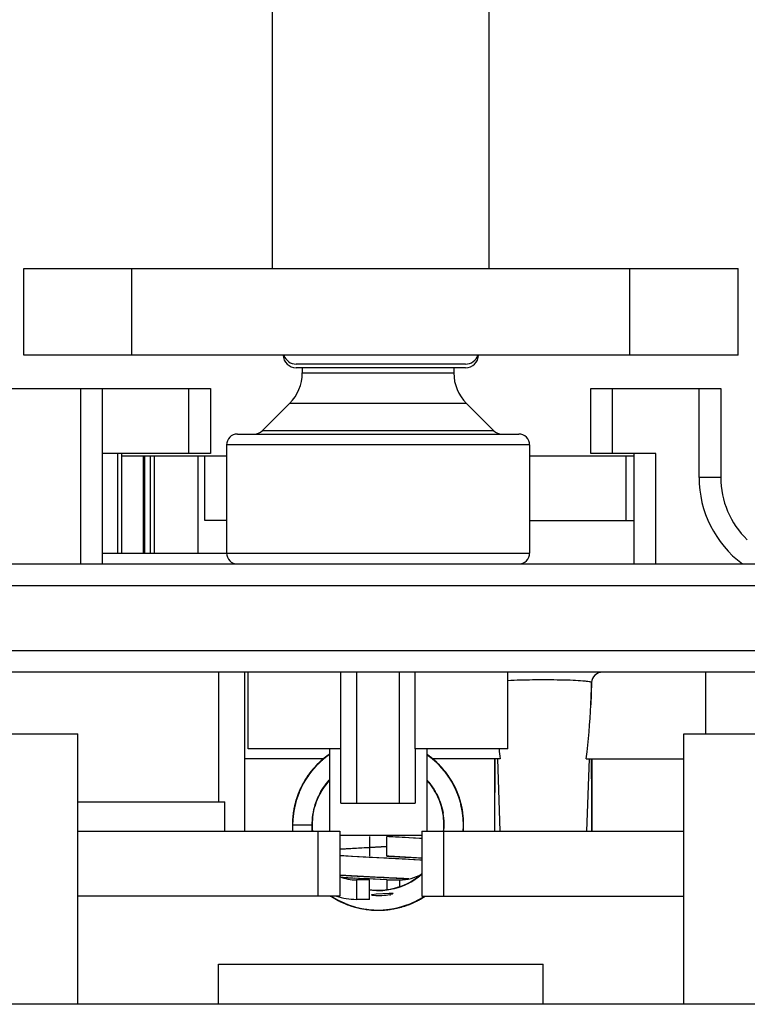
# Model space of a CAD drawing. Units: inches. Extents: x 0 to 17, y 0 to 11.
# Drawn here: x 3.6 to 3.7, y 2.4 to 2.6 of the extents above; entities that cross this region are included whole.
import ezdxf

# ---------------------------------------------------------------- set-up
doc = ezdxf.new("R2010")
doc.units = ezdxf.units.IN
doc.header["$LTSCALE"] = 0.935
doc.header["$MEASUREMENT"] = 0
doc.layers.get('0').update_dxf_attribs({"linetype": 'CONTINUOUS'})

msp = doc.modelspace()

# ---------------------------------------------------------------- linework, layer by layer
at = {"color": 7, "linetype": 'Continuous'}
for p, q in [((3.6244955268, 2.5303386722), (3.6244955268, 2.7271890659)), ((3.6737081252, 2.5303386722), (3.6737081252, 2.7271890659)), ((3.5679010386, 2.5303386722), (3.7303026134, 2.5303386722)), ((3.5679010386, 2.5106536328), (3.5679010386, 2.5303386722)), ((3.7303026134, 2.5106536328), (3.7303026134, 2.5303386722)), ((3.7303026134, 2.5106536328), (3.5679010386, 2.5106536328)), ((3.6683548924, 2.5086087449), (3.6298487597, 2.5086087449)), ((3.6683212128, 2.5077891684), (3.6298824392, 2.5077891684)), ((3.6312376528, 2.5077891684), (3.6312376528, 2.5066104592)), ((3.6656864717, 2.5077891684), (3.6656864717, 2.5066104592)), ((3.5562376528, 2.50302568), (3.6103715111, 2.50302568)), ((3.5857652119, 2.50302568), (3.5857652119, 2.4631634753)), ((3.6103715111, 2.50302568), (3.6103715111, 2.4882619005)), ((3.6968380465, 2.50302568), (3.7263656056, 2.50302568)), ((3.6968380465, 2.4882619005), (3.6968380465, 2.50302568)), ((3.7263656056, 2.50302568), (3.7263656056, 2.4828485147)), ((3.6283548455, 2.4996507468), (3.6221158704, 2.4934117716)), ((3.668569279, 2.4996507468), (3.6748082541, 2.4934117716)), ((3.6164738733, 2.4926910344), (3.6804502512, 2.4926910344)), ((3.6140132433, 2.4902304044), (3.6140132433, 2.4656241052)), ((3.6829108811, 2.4902304044), (3.6829108811, 2.4656241052)), ((3.6103715111, 2.4882619005), (3.5857652119, 2.4882619005)), ((3.5901783305, 2.4656241052), (3.5901783305, 2.4882619005)), ((3.5901783305, 2.4877697745), (3.6140132433, 2.4877697745)), ((3.595456146, 2.4656241052), (3.595456146, 2.4877697745)), ((3.5976254481, 2.4656241052), (3.5976254481, 2.4877697745)), ((3.6090919835, 2.473005995), (3.6090919835, 2.4877697745)), ((3.6829108811, 2.4877697745), (3.7066805662, 2.4877697745)), ((3.711601826, 2.4882619005), (3.6968380465, 2.4882619005)), ((3.7066805662, 2.4631634753), (3.7066805662, 2.4882619005)), ((3.6140132433, 2.473005995), (3.6090919835, 2.473005995)), ((3.6829108811, 2.473005995), (3.7066805662, 2.473005995)), ((3.5857652119, 2.4656241052), (3.6140132433, 2.4656241052)), ((3.5216411961, 2.4631634753), (3.7765624559, 2.4631634753)), ((3.7745631941, 2.4385571761), (3.5236404579, 2.4385571761)), ((3.6121923772, 2.4385571761), (3.6121923772, 2.409029617)), ((3.618097889, 2.4385571761), (3.618097889, 2.4023859162)), ((3.6189345032, 2.4210867037), (3.6189345032, 2.4385571761)), ((3.6399952067, 2.408783554), (3.6399974953, 2.4385571761)), ((3.643640232, 2.408783554), (3.643640232, 2.4385571761)), ((3.6532838924, 2.4385571761), (3.6532838924, 2.408783554)), ((3.6569266292, 2.4210867037), (3.6569266292, 2.4385571761)), ((3.6779896213, 2.4210867037), (3.6779896213, 2.4385571761)), ((3.7229207237, 2.4385571761), (3.7229207237, 2.4245315855)), ((3.6985511558, 2.4383704195), (3.6977614231, 2.4378525393)), ((3.5063853111, 2.4245315855), (3.5802041677, 2.4245315855)), ((3.5802041882, 2.3630158375), (3.5802041882, 2.4245315855)), ((3.7179994638, 2.3630158375), (3.7179994638, 2.4245315855)), ((3.7179994843, 2.4245315855), (3.7918183409, 2.4245315855)), ((3.6399974953, 2.4210867037), (3.6189345032, 2.4210867037)), ((3.6373892276, 2.4210867037), (3.6373892276, 2.4023859162)), ((3.6779896213, 2.4210867037), (3.6569266292, 2.4210867037)), ((3.6569277735, 2.4210867036), (3.6569289178, 2.408783554)), ((3.6595348969, 2.4210867037), (3.6595348969, 2.4023859162)), ((3.6361418704, 2.4188721367), (3.618097889, 2.4188721367)), ((3.6762360719, 2.4188721367), (3.6607762185, 2.4188721367)), ((3.6749384402, 2.4188721367), (3.6749384402, 2.4023859162)), ((3.67494005, 2.4188721367), (3.6749413983, 2.4023859162)), ((3.6957864778, 2.4188721367), (3.7179994638, 2.4188721367)), ((3.6970841095, 2.4188721367), (3.6970841095, 2.4023859162)), ((3.5802041882, 2.409029617), (3.6136087657, 2.409029617)), ((3.6399974953, 2.408783554), (3.6569266292, 2.408783554)), ((3.5802041882, 2.4023859162), (3.6397514323, 2.4023859162)), ((3.6397514323, 2.4023859162), (3.6397514323, 2.3876221367)), ((3.6584522197, 2.4014016643), (3.6397514323, 2.4014016643)), ((3.6464935583, 2.4011556013), (3.6464935583, 2.3967264675)), ((3.6584522197, 2.4023859162), (3.7179994638, 2.4023859162)), ((3.6584522197, 2.4023859162), (3.6584522197, 2.3876221367)), ((3.6464935583, 2.3868839478), (3.6464935583, 2.3913130816)), ((3.6397514323, 2.3876221367), (3.5802041882, 2.3876221367)), ((3.647196906, 2.388016369), (3.648030688, 2.3881181475)), ((3.648030688, 2.3881181475), (3.6510248334, 2.3883152545)), ((3.6510248334, 2.3883152545), (3.6518769023, 2.3882634746)), ((3.6516451595, 2.388048443), (3.6513439872, 2.3879606732)), ((3.6519013538, 2.3882484701), (3.6516451595, 2.388048443)), ((3.6584522197, 2.3876221367), (3.7179994638, 2.3876221367)), ((3.6121923772, 2.3630158375), (3.6121923772, 2.3721201682)), ((3.612192698, 2.3721201682), (3.6860109541, 2.3721201682)), ((3.6860112748, 2.3630158375), (3.6860112748, 2.3721201682)), ((3.861560354, 2.3630158375), (3.4366432981, 2.3630158375))]:
    msp.add_line(p, q, dxfattribs=at)
at = {"color": 9, "linetype": 'Continuous'}
for p, q in [((3.5925073378, 2.5106536328), (3.5925073378, 2.5303386722)), ((3.7056963142, 2.5106536328), (3.7056963142, 2.5303386722)), ((3.6312376528, 2.5066104592), (3.6656864717, 2.5066104592)), ((3.580843952, 2.50302568), (3.580843952, 2.4631634753)), ((3.6054502512, 2.4882619005), (3.6054502512, 2.50302568)), ((3.7017593063, 2.4882619005), (3.7017593063, 2.50302568)), ((3.7214443457, 2.4828485147), (3.7214443457, 2.50302568)), ((3.668569279, 2.4996507468), (3.6283548455, 2.4996507468)), ((3.6748082896, 2.4934117362), (3.6221158349, 2.4934117362)), ((3.6829108811, 2.4902304044), (3.6140132433, 2.4902304044)), ((3.5892454574, 2.4882619005), (3.5892454574, 2.4656241052)), ((3.5951452623, 2.4656241052), (3.5951452623, 2.4877697745)), ((3.596630082, 2.4877697745), (3.596630082, 2.4656241052)), ((3.6074679678, 2.4877697745), (3.6074679678, 2.4656241052)), ((3.704843927, 2.473005995), (3.704843927, 2.4877697745)), ((3.711601826, 2.4631634753), (3.711601826, 2.4882619005)), ((3.7263656056, 2.4828485147), (3.7214443457, 2.4828485147)), ((3.6140132433, 2.4656241052), (3.6829108811, 2.4656241052)), ((3.5216411961, 2.4582422155), (3.7765624559, 2.4582422155)), ((3.5216411961, 2.4434784359), (3.7765624559, 2.4434784359)), ((3.6994633238, 2.4385571761), (3.6985491819, 2.438378152)), ((3.6985491819, 2.438378152), (3.6977567098, 2.4378681495)), ((3.6970052145, 2.4361887617), (3.696836573, 2.4311261721)), ((3.6970244963, 2.4361667509), (3.6970052145, 2.4361887617)), ((3.6755941746, 2.4188721367), (3.6761433522, 2.4023859162)), ((3.6964283751, 2.4188721367), (3.6958791975, 2.4023859162)), ((3.6136087657, 2.4023859162), (3.6136087657, 2.409029617)), ((3.6348301725, 2.3876221367), (3.6348301725, 2.4023859162)), ((3.6633734796, 2.4023859162), (3.6633734796, 2.3876221367)), ((3.6435408024, 2.3913130816), (3.6435408024, 2.3868839477)), ((3.6533833221, 2.3897085808), (3.6533833221, 2.3913130816))]:
    msp.add_line(p, q, dxfattribs=at)
at = {"color": 6, "linetype": 'Continuous'}
for p, q in [((3.6356645923, 2.4184918617), (3.6341167139, 2.4169748529)), ((3.6356682493, 2.4185100725), (3.634135639, 2.4169872663)), ((3.6358131566, 2.4186324241), (3.6344926635, 2.4173502501)), ((3.6361440933, 2.4189346231), (3.6344983912, 2.4173820535)), ((3.6362543677, 2.419023601), (3.6345818458, 2.4175108728)), ((3.6372411767, 2.4197704059), (3.6354644162, 2.4183537247)), ((3.635833633, 2.4186135508), (3.6356447735, 2.4184524667)), ((3.6358327981, 2.4186772906), (3.6356466907, 2.4184983629)), ((3.6373892276, 2.4198549518), (3.6356578346, 2.4185261932)), ((3.6373646658, 2.4198238679), (3.6356645923, 2.4184918617)), ((3.6359204942, 2.418707235), (3.6357617687, 2.4185679994)), ((3.6371172857, 2.419651824), (3.6358497354, 2.4186901408)), ((3.6365247415, 2.4192077857), (3.6361440933, 2.4189346231)), ((3.6368965788, 2.4194757439), (3.6362543677, 2.419023601)), ((3.6367782935, 2.419432055), (3.6362560374, 2.4189916214)), ((3.6372691231, 2.4197553109), (3.6367939921, 2.419442394)), ((3.6373892276, 2.4198412697), (3.636808512, 2.4194546552)), ((3.6373892276, 2.4198506149), (3.6371727742, 2.4196960928)), ((3.6373892276, 2.4198623893), (3.6372411767, 2.4197704059)), ((3.6373892276, 2.4198395272), (3.6373127478, 2.419783638)), ((3.6604772332, 2.4191361775), (3.6595348969, 2.419837379)), ((3.660128432, 2.41944501), (3.6595348969, 2.4198349127)), ((3.6610844495, 2.4186831633), (3.6595348969, 2.4198240442)), ((3.6600032873, 2.4194997144), (3.6595348969, 2.4198131261)), ((3.6610636062, 2.4186745162), (3.6595348969, 2.4198089146)), ((3.6601083721, 2.4194214315), (3.6597937503, 2.4196501987)), ((3.6599434896, 2.4195353923), (3.6597963919, 2.419638399)), ((3.6603825354, 2.4192166524), (3.6598456355, 2.4195799073)), ((3.6604389828, 2.4191669491), (3.6598464284, 2.4195833336)), ((3.6600494378, 2.4194487238), (3.6598543975, 2.4195934257)), ((3.6605777048, 2.4190602863), (3.6598617531, 2.4196036156)), ((3.6602824533, 2.4192812209), (3.6598665781, 2.4196097021)), ((3.6602289575, 2.4193123555), (3.6600032873, 2.4194997144)), ((3.6617980783, 2.4180403223), (3.6600188941, 2.4194892208)), ((3.6603233684, 2.4192634096), (3.6602427572, 2.4193210551)), ((3.6626315887, 2.417206184), (3.6609036076, 2.4187821773)), ((3.6614718052, 2.4182238723), (3.6610347839, 2.4186280884)), ((3.6623569716, 2.417494047), (3.6610672458, 2.4186702481)), ((3.6612841823, 2.4184405347), (3.6610812746, 2.4186047333)), ((3.6627479628, 2.4170872051), (3.6610844495, 2.4186831633)), ((3.6612246144, 2.4184992353), (3.6611078912, 2.4185986787)), ((3.6612611909, 2.4185133975), (3.6611231374, 2.4186206477)), ((3.6612895331, 2.4184532434), (3.6611333541, 2.4186091327)), ((3.6612281508, 2.4184957504), (3.6611411528, 2.4185720698)), ((3.6612231832, 2.4185635993), (3.6611515034, 2.4186187559)), ((3.662999249, 2.4168106682), (3.6613661955, 2.4184258507)), ((3.6623415161, 2.4175116441), (3.6613928719, 2.4183706977)), ((3.6630171723, 2.4167302464), (3.6614387045, 2.4183726572)), ((3.6335280683, 2.4163153422), (3.6324035171, 2.4148672932)), ((3.6333822869, 2.4161743766), (3.6324768464, 2.4149260641)), ((3.6339098116, 2.4167937115), (3.6325592655, 2.4150723979)), ((3.6341167139, 2.4169748529), (3.6326634578, 2.4152119119)), ((3.6334607009, 2.4162698552), (3.6326952442, 2.4152278051)), ((3.6342963189, 2.4172102377), (3.6328696541, 2.4155156188)), ((3.6337334407, 2.4165448573), (3.6332002068, 2.4159474397)), ((3.6341848393, 2.4170503339), (3.6333822869, 2.4161743766)), ((3.6345443287, 2.4174708162), (3.6334134605, 2.416161305)), ((3.6340101686, 2.416859961), (3.6334607009, 2.4162698552)), ((3.6337461036, 2.4165464957), (3.6337165322, 2.4165113922)), ((3.6346268451, 2.4175555749), (3.6341313805, 2.416989227)), ((3.634747171, 2.4176300655), (3.6343666273, 2.4172542586)), ((3.6349793661, 2.4178849205), (3.6344560809, 2.4173388526)), ((3.6348296155, 2.417712488), (3.6345356533, 2.4173974294)), ((3.6346333699, 2.4175241345), (3.6345958819, 2.4174889931)), ((3.634949427, 2.4178554051), (3.6346004209, 2.4174749438)), ((3.634662954, 2.4175425984), (3.6346265185, 2.417510129)), ((3.6347016363, 2.4176189678), (3.6346569053, 2.4175794765)), ((3.6349253058, 2.4178048079), (3.6347364879, 2.4176232743)), ((3.6351010339, 2.4179440128), (3.634784853, 2.4176630739)), ((3.6351133242, 2.4179991774), (3.6349073439, 2.4178234905)), ((3.6350486341, 2.4179320743), (3.6349246925, 2.4178063834)), ((3.6634553691, 2.4162795876), (3.6617980783, 2.4180403223)), ((3.66289704, 2.4169244467), (3.6620424672, 2.4177629565)), ((3.6636872858, 2.4159936967), (3.6622250464, 2.4176212183)), ((3.663856775, 2.415720197), (3.6622637006, 2.4175893869)), ((3.6625308645, 2.4172938351), (3.6623901135, 2.4174563129)), ((3.6640323631, 2.415493668), (3.6624459217, 2.4173226028)), ((3.6635370078, 2.4160776744), (3.6627479628, 2.4170872051)), ((3.6632294662, 2.4165179926), (3.662999249, 2.4168106682)), ((3.6633298672, 2.4163258435), (3.6630254632, 2.4166978258)), ((3.6631738681, 2.4165559895), (3.6630307369, 2.4167226983)), ((3.6631970528, 2.4165379799), (3.6631425874, 2.4165956891)), ((3.6645481198, 2.414743111), (3.6634553691, 2.4162795876)), ((3.6319428984, 2.4141224222), (3.6307449361, 2.4119294097)), ((3.6318909278, 2.4140792196), (3.6307674747, 2.4119352395)), ((3.6325762698, 2.4151091415), (3.63148111, 2.4133752284)), ((3.6325592655, 2.4150723979), (3.6315691981, 2.4134498273)), ((3.6327467098, 2.4152997909), (3.6315731993, 2.4134884818)), ((3.6332002068, 2.4159474397), (3.6318363401, 2.4139901613)), ((3.632628022, 2.4150554619), (3.6319013727, 2.4139942111)), ((3.6324035171, 2.4148672932), (3.6319833222, 2.4141680946)), ((3.6321606888, 2.4144057588), (3.6320747721, 2.414284024)), ((3.6323698195, 2.4147619246), (3.6320861921, 2.4143741341)), ((3.6321711289, 2.4144476064), (3.6321148796, 2.4143505102)), ((3.6329492797, 2.4156208364), (3.6322517415, 2.4145891547)), ((3.6331466524, 2.4158246715), (3.6324816795, 2.4149582188)), ((3.6328447798, 2.4154423563), (3.6325762698, 2.4151091415)), ((3.6330516463, 2.4157221217), (3.6328357233, 2.4154658047)), ((3.6331546427, 2.4158607003), (3.6329492797, 2.4156208364)), ((3.6595348969, 2.4139426204), (3.6596182898, 2.4138594628)), ((3.6651111062, 2.4139256907), (3.6636872858, 2.4159936967)), ((3.6641239302, 2.4153284289), (3.6637659935, 2.4157885135)), ((3.6641375619, 2.4153496159), (3.6638091045, 2.4157702503)), ((3.6642649858, 2.4151361911), (3.6638210861, 2.4157236327)), ((3.6644281996, 2.4149313651), (3.6638381126, 2.4157014134)), ((3.6642936659, 2.4151181338), (3.663872, 2.4156699595)), ((3.6642235129, 2.415198476), (3.6638913876, 2.415676079)), ((3.6652165882, 2.4137757526), (3.6639592269, 2.4156412607)), ((3.6652394333, 2.4137105522), (3.6639843623, 2.4155583703)), ((3.6654723386, 2.4132922455), (3.6641907253, 2.4152729034)), ((3.6650827582, 2.413866107), (3.6646883193, 2.4145230217)), ((3.6649556395, 2.4141456629), (3.6647041527, 2.4145820944)), ((3.664935656, 2.4141743996), (3.6647232328, 2.4144798686)), ((3.665592747, 2.4130304738), (3.6651399358, 2.4138996669)), ((3.6307997783, 2.4120071591), (3.6299083064, 2.4097212568)), ((3.6308635012, 2.4121696562), (3.6299767935, 2.4099605297)), ((3.6308245515, 2.4120853734), (3.6300173977, 2.4099615034)), ((3.6314184687, 2.4132028045), (3.6303438748, 2.4109821473)), ((3.6314567382, 2.4133366416), (3.6305468168, 2.4114501949)), ((3.6315795523, 2.4135310872), (3.630630173, 2.4115966771)), ((3.6308926692, 2.4121309451), (3.6307455753, 2.4117984327)), ((3.630836009, 2.4119912399), (3.6307987799, 2.4119171903)), ((3.6308589966, 2.4119978301), (3.630824273, 2.4119244135)), ((3.6316468777, 2.4136072764), (3.6310364119, 2.4125416604)), ((3.6315293918, 2.4134021955), (3.6312381294, 2.4129253265)), ((3.6313369296, 2.4130854902), (3.6312827925, 2.4129717371)), ((3.6316475246, 2.413609332), (3.6314294076, 2.4132463882)), ((3.6657348334, 2.4127650133), (3.6652165882, 2.4137757526)), ((3.6654466344, 2.4133017889), (3.6652394333, 2.4137105522)), ((3.6659967817, 2.4122814964), (3.6653091394, 2.4135663937)), ((3.6657050971, 2.4128976844), (3.6653256847, 2.413529427)), ((3.6658839252, 2.4125492437), (3.6653804086, 2.4134271862)), ((3.6654312465, 2.4133984978), (3.6653853164, 2.4134696252)), ((3.6664200542, 2.4113664991), (3.6654312465, 2.4133984978)), ((3.6658848754, 2.4124708597), (3.6654516498, 2.4133650105)), ((3.6661303255, 2.4119598984), (3.6655161391, 2.4132378029)), ((3.6662862077, 2.4116227582), (3.6657050971, 2.4128976844)), ((3.6661868629, 2.4118416148), (3.6658839252, 2.4125492437)), ((3.6662045531, 2.4117176099), (3.6660117051, 2.4121320495)), ((3.6662259542, 2.4116966946), (3.6660306381, 2.4121391113)), ((3.6663183872, 2.4115761179), (3.6660483561, 2.4121334455)), ((3.6661317425, 2.41186789), (3.6660637615, 2.412000907)), ((3.6661607535, 2.4118095278), (3.6660980733, 2.411966563)), ((3.6662225915, 2.4118099855), (3.6661216494, 2.4120106019)), ((3.6662244179, 2.4118064641), (3.666130687, 2.4119871827)), ((3.6661976808, 2.4118135824), (3.666130687, 2.4119871827)), ((3.6297989971, 2.4093993745), (3.6293312188, 2.4073954461)), ((3.6298783336, 2.4095572393), (3.6293696084, 2.4074991647)), ((3.6299767935, 2.4099605297), (3.6294393724, 2.4078384186)), ((3.6300666614, 2.4101691518), (3.6295002742, 2.4081187327)), ((3.6304025814, 2.4111222335), (3.6297544263, 2.4092109767)), ((3.6304927613, 2.4112111779), (3.6297933103, 2.409141948)), ((3.6306135311, 2.4115632917), (3.6297989971, 2.4093993745)), ((3.6299026986, 2.4095837167), (3.6298303073, 2.4092844147)), ((3.6298502615, 2.4094436725), (3.6298374578, 2.4094031919)), ((3.630511572, 2.4113822777), (3.6300987965, 2.4102294446)), ((3.6304196596, 2.4111581181), (3.6304025814, 2.4111222335)), ((3.6341952938, 2.4084290113), (3.6347815215, 2.409960475)), ((3.6347815216, 2.4099604751), (3.6348062497, 2.4100194977)), ((3.6348062497, 2.4100194977), (3.634826236, 2.4100586288)), ((3.6671988943, 2.4091429793), (3.6664875932, 2.4111158192)), ((3.6668508161, 2.410135386), (3.6665073007, 2.4110510628)), ((3.6669944569, 2.409823707), (3.6665192046, 2.4110555881)), ((3.6667942972, 2.4103989081), (3.6665226331, 2.4110572925)), ((3.666697913, 2.4106276455), (3.6665264666, 2.4110159941)), ((3.6667599348, 2.4103413522), (3.6665383624, 2.4110616461)), ((3.666579272, 2.410984651), (3.6665416651, 2.4110663445)), ((3.6669740176, 2.4098162572), (3.6665753492, 2.4109100579)), ((3.666842916, 2.410176461), (3.666579272, 2.410984651)), ((3.6672603922, 2.4087645356), (3.6666013569, 2.4108369228)), ((3.6668666761, 2.410154922), (3.6667215474, 2.4105926507)), ((3.6675052329, 2.4078593743), (3.6669183587, 2.4099688762)), ((3.666992086, 2.4097562024), (3.6669554847, 2.4098496499)), ((3.6675602018, 2.4076338993), (3.6669944569, 2.409823707)), ((3.6671695199, 2.4091752707), (3.6670655677, 2.4094717069)), ((3.6671072225, 2.4092900112), (3.6670732693, 2.4094237148)), ((3.6671654563, 2.4091724735), (3.6670758, 2.4094425705)), ((3.6671300416, 2.4093197103), (3.6671132355, 2.4093656528)), ((3.667637436, 2.4072102166), (3.6671212875, 2.4094122021)), ((3.6295299797, 2.4082262719), (3.6291407203, 2.4061290012)), ((3.629546789, 2.4082871244), (3.6291459962, 2.4062761142)), ((3.6295599686, 2.4084752982), (3.6291814621, 2.4065502969)), ((3.6293066268, 2.4072932328), (3.6292867903, 2.4072107855)), ((3.6293683964, 2.4076372579), (3.6293478657, 2.4074924722)), ((3.6295002742, 2.4081187327), (3.6293866186, 2.4074882308)), ((3.6294659573, 2.4079015593), (3.6294052436, 2.4076170702)), ((3.6294652089, 2.4079511064), (3.6294143611, 2.4076802144)), ((3.6295464466, 2.4082603042), (3.6294912645, 2.4080640717)), ((3.6340539467, 2.4078947043), (3.6341952938, 2.4084290113)), ((3.6674142198, 2.4083091782), (3.6671661293, 2.4091454795)), ((3.6674350092, 2.408051466), (3.6671988943, 2.4091429793)), ((3.667498372, 2.4079285642), (3.6672316842, 2.4089088709)), ((3.6676819457, 2.4066478947), (3.6673044684, 2.4084486309)), ((3.6674612365, 2.4079787893), (3.6673317818, 2.408632653)), ((3.6674608986, 2.4079785525), (3.6673451172, 2.4085806392)), ((3.6674685621, 2.4079796867), (3.6673956002, 2.4083778139)), ((3.6676070447, 2.4071837228), (3.6674142198, 2.4083091782)), ((3.6675097061, 2.4077640425), (3.6674947643, 2.4078657253)), ((3.6678383119, 2.4056967066), (3.667498372, 2.4079285642)), ((3.6678364814, 2.405377138), (3.6675493478, 2.4076684389)), ((3.667706445, 2.4065741888), (3.6675602018, 2.4076338993)), ((3.6678947739, 2.4050118977), (3.667637436, 2.4072102166)), ((3.6291459962, 2.4062761142), (3.6289951425, 2.4039415183)), ((3.6291383326, 2.4059263697), (3.6290072507, 2.4045646563)), ((3.6291405019, 2.4061476792), (3.6290096664, 2.4038630241)), ((3.6290811416, 2.405587096), (3.6290127868, 2.4038627025)), ((3.6291404599, 2.4059263803), (3.6290130662, 2.4047064185)), ((3.6290651413, 2.4054906039), (3.6290180178, 2.4038624409)), ((3.6291340253, 2.4059272425), (3.6290287183, 2.4049692948)), ((3.6290678328, 2.4054908573), (3.6290365067, 2.4038620361)), ((3.6292352474, 2.4066982737), (3.6290630532, 2.4054839379)), ((3.6291814621, 2.4065502969), (3.6290863343, 2.4053384966)), ((3.6293223828, 2.4070312785), (3.6290909551, 2.4050123354)), ((3.6334890575, 2.4038605871), (3.6335591461, 2.4053730577)), ((3.6335591461, 2.4053730577), (3.6336517635, 2.4059766292)), ((3.6677179557, 2.4063351344), (3.6676416957, 2.4067973948)), ((3.6676778383, 2.4069198924), (3.6676560303, 2.4070170685)), ((3.6677011848, 2.4065791266), (3.6676702155, 2.4067303085)), ((3.6678826864, 2.4040384879), (3.6677933208, 2.4057827952)), ((3.6679073538, 2.404468316), (3.6678161401, 2.4056120659)), ((3.6678951687, 2.4044679595), (3.667824268, 2.4055015431)), ((3.6678607483, 2.4052727678), (3.6678567332, 2.4054851677)), ((3.6678576246, 2.4048874913), (3.6678583757, 2.4050534445)), ((3.6678592261, 2.4054867707), (3.6678585527, 2.405514693)), ((3.6679207907, 2.4033410847), (3.6678594618, 2.4054851455)), ((3.6679042719, 2.4029451149), (3.6678898064, 2.4050721259)), ((3.6289951425, 2.4039415183), (3.6289994854, 2.4038610209)), ((3.6290065153, 2.4041455831), (3.6290162571, 2.4038620596)), ((3.6290072507, 2.4045646563), (3.629023748, 2.4038623098)), ((3.6290130662, 2.4047064185), (3.6290259848, 2.4038623386)), ((3.6290215745, 2.4040020744), (3.629028137, 2.4038625317)), ((3.6290230859, 2.4038622942), (3.6334522197, 2.4038622942)), ((3.6334522197, 2.4023859162), (3.6334522197, 2.4038622942)), ((3.6678411955, 2.4023859162), (3.6679266467, 2.4035191401)), ((3.6678415703, 2.4023859162), (3.6679218163, 2.4033097425)), ((3.6678433883, 2.4023859162), (3.6679042719, 2.4029451149)), ((3.6678460479, 2.4023859162), (3.6678928812, 2.4032885222)), ((3.6678590051, 2.4023859162), (3.6678766382, 2.4029398466)), ((3.6678828273, 2.4037531513), (3.667869514, 2.4039836483)), ((3.6679010386, 2.4023859162), (3.6679010386, 2.4029393103)), ((3.667903671, 2.4043584147), (3.6679073538, 2.404468316)), ((3.65461916, 2.4009263567), (3.650430465, 2.401153682)), ((3.6504305662, 2.3967264674), (3.6504305662, 2.4011556011)), ((3.6584581335, 2.4006870386), (3.650894287, 2.4011292628)), ((3.6565124395, 2.4008147648), (3.65461916, 2.4009263567)), ((3.6578876528, 2.400727208), (3.6565124395, 2.4008147648)), ((3.6584522197, 2.4006889951), (3.6578876528, 2.400727208)), ((3.6678565755, 2.4023859162), (3.667880462, 2.4025671774)), ((3.6678649877, 2.4023859162), (3.6678680686, 2.4024076716)), ((3.6678650243, 2.4023859162), (3.6678704326, 2.4024290865)), ((3.639746474, 2.3983117792), (3.6460296885, 2.398668569)), ((3.6412524481, 2.3984048183), (3.6397514323, 2.3983129574)), ((3.6440186872, 2.3985609852), (3.6412524481, 2.3984048183)), ((3.6504305662, 2.3988989808), (3.6440186872, 2.3985609852)), ((3.6460298561, 2.3986685778), (3.6464931859, 2.3986929736)), ((3.6464931859, 2.3986929736), (3.6504315572, 2.3988987579)), ((3.6464778256, 2.3964389061), (3.6397485544, 2.3968191321)), ((3.64066359, 2.3967639812), (3.6397514323, 2.3968213644)), ((3.6426736834, 2.3966456968), (3.64066359, 2.3967639812)), ((3.6546737358, 2.3960019398), (3.6426736834, 2.3966456968)), ((3.6466170303, 2.3964315985), (3.6464778256, 2.3964389061)), ((3.6498104174, 2.3962649422), (3.6466170303, 2.3964315985)), ((3.6504546478, 2.3962311653), (3.6498104174, 2.3962649422)), ((3.6504304896, 2.3967250114), (3.6545783858, 2.3964995132)), ((3.6508942325, 2.3962080069), (3.6504546478, 2.3962311653)), ((3.6509215286, 2.3966991561), (3.6504791665, 2.396722454)), ((3.6584529623, 2.395766226), (3.6508943395, 2.3962080012)), ((3.6584581307, 2.3962584087), (3.6509215286, 2.3966991561)), ((3.6545783858, 2.3964995132), (3.6563507294, 2.3963947358)), ((3.656596226, 2.3958883418), (3.6546737358, 2.3960019398)), ((3.6563507294, 2.3963947358), (3.6576490579, 2.3963120217)), ((3.6576490579, 2.3963120217), (3.6584522197, 2.3962571823)), ((3.65799128, 2.3957991076), (3.656596226, 2.3958883418)), ((3.6584522197, 2.3957677991), (3.65799128, 2.3957991076)), ((3.6491915274, 2.3918685868), (3.6397485404, 2.3923904204)), ((3.6423074821, 2.3922357984), (3.654000871, 2.3916109066)), ((3.650430467, 2.3913111654), (3.6427487778, 2.3917202655)), ((3.6440449341, 2.3916476449), (3.6430149076, 2.3917043551)), ((3.6461651407, 2.3915342524), (3.6440449341, 2.3916476449)), ((3.6465113537, 2.3915160233), (3.6461651407, 2.3915342524)), ((3.6504304649, 2.3913111623), (3.6465113537, 2.3915160233)), ((3.6495912714, 2.3918477237), (3.6491915274, 2.3918685868)), ((3.6498696391, 2.3918331705), (3.6495912714, 2.3918477237)), ((3.6504779684, 2.391801268), (3.6498696391, 2.3918331705)), ((3.6506354559, 2.3917929817), (3.6504786758, 2.3918012308)), ((3.6509013747, 2.39177896), (3.6506354559, 2.3917929817)), ((3.6517957159, 2.3917314683), (3.6509013747, 2.39177896)), ((3.6520175007, 2.3917195965), (3.6517957159, 2.3917314683)), ((3.6527574913, 2.3916796527), (3.6520175007, 2.3917195965)), ((3.6531412193, 2.3916587081), (3.6527574913, 2.3916796527)), ((3.6536013573, 2.3916333508), (3.6531412193, 2.3916587081)), ((3.6539130956, 2.3916160046), (3.6536013573, 2.3916333508)), ((3.654000871, 2.3916109066), (3.6554421364, 2.3915280627)), ((3.6464935583, 2.3913130816), (3.6435408024, 2.3913130816)), ((3.6504305662, 2.3913130816), (3.6533833221, 2.3913130816)), ((3.6504305662, 2.3913130816), (3.6504305662, 2.3890476803)), ((3.6530907015, 2.3896156979), (3.6528455282, 2.3895495106)), ((3.6546588149, 2.390223128), (3.6530907015, 2.3896156979)), ((3.6375714179, 2.3876150709), (3.6378077871, 2.3875977241)), ((3.6377678074, 2.3876041437), (3.6376263185, 2.3876147377)), ((3.6377417845, 2.3876221367), (3.6392321468, 2.3867424075)), ((3.6377723426, 2.3876221367), (3.638235535, 2.3872985962)), ((3.637791125, 2.3876221367), (3.6386372781, 2.3870560174)), ((3.6377939051, 2.3876221367), (3.6393891429, 2.3866435503)), ((3.6378007224, 2.3876221367), (3.6381363132, 2.3873806883)), ((3.6378126987, 2.3876221367), (3.6381285301, 2.387365613)), ((3.6378166288, 2.3876221367), (3.6385060073, 2.3871332408)), ((3.6378260961, 2.3876221367), (3.6380038785, 2.3875056224)), ((3.6378263658, 2.3876221367), (3.6384708776, 2.3871807394)), ((3.6378577709, 2.3876221367), (3.638193146, 2.387424148)), ((3.6378759972, 2.3875881464), (3.6388649077, 2.3869278239)), ((3.6379106502, 2.387546608), (3.6381034343, 2.3874364752)), ((3.6379377925, 2.3875235185), (3.6380323678, 2.3874669092)), ((3.6381285301, 2.387365613), (3.6391080249, 2.3868332544)), ((3.638168978, 2.3873571868), (3.6400203756, 2.3863220488)), ((3.638235535, 2.3872985962), (3.6403872573, 2.3861573464)), ((3.6384638991, 2.3871724652), (3.6404281294, 2.386172983)), ((3.6386075465, 2.3870861927), (3.640371326, 2.3861559766)), ((3.6386372781, 2.3870560174), (3.639592765, 2.3865729344)), ((3.6387850637, 2.3869708305), (3.6403404189, 2.3861969003)), ((3.650092906, 2.3889718204), (3.6484656158, 2.3888842472)), ((3.6503902675, 2.389020025), (3.650092906, 2.3889718204)), ((3.6561299938, 2.3859702235), (3.6581695607, 2.3869882611)), ((3.6561730545, 2.3860133557), (3.6583485017, 2.3870921037)), ((3.6565084417, 2.3861447433), (3.6584124495, 2.3871298761)), ((3.6568734374, 2.3863301836), (3.6590480557, 2.3875465936)), ((3.6568827132, 2.3863100653), (3.6586404115, 2.3872816935)), ((3.6571954393, 2.3865400827), (3.6590824368, 2.3876247464)), ((3.6571987611, 2.3865293244), (3.6581809453, 2.387030966)), ((3.6575698192, 2.3866623186), (3.6591552271, 2.3876221367)), ((3.6577201343, 2.3867734268), (3.6581337715, 2.3870340161)), ((3.6578679694, 2.3868687005), (3.658039727, 2.3869689253)), ((3.658073973, 2.386974557), (3.6581133371, 2.3870000178)), ((3.6580846669, 2.3869424092), (3.6591242825, 2.3876221367)), ((3.6581643515, 2.3870220311), (3.6581889373, 2.3870378066)), ((3.6583485017, 2.3870921037), (3.6591363546, 2.3876221367)), ((3.6584124495, 2.3871298761), (3.6591392605, 2.3876221367)), ((3.6586410243, 2.3873278898), (3.6590996004, 2.3876221367)), ((3.6586543924, 2.3873173292), (3.6591139385, 2.3876221367)), ((3.6586619934, 2.3873157793), (3.6591094037, 2.3876221367)), ((3.6587650977, 2.3873921968), (3.6590479271, 2.3875621762)), ((3.658775446, 2.3874036077), (3.6591534432, 2.3876221367)), ((3.6587869195, 2.3873592891), (3.6591582878, 2.3876221367)), ((3.6589168277, 2.3875054479), (3.6591789236, 2.3876221367)), ((3.6589286544, 2.3874876361), (3.6590501259, 2.3875585177)), ((3.6589559183, 2.3875519643), (3.6590123684, 2.3875875276)), ((3.6590542024, 2.3875527007), (3.6591165131, 2.3875963674)), ((3.6391444071, 2.3867712218), (3.6408999502, 2.3859443357)), ((3.6392295827, 2.3867503), (3.6395479786, 2.3865597198)), ((3.6393891429, 2.3866435503), (3.6413798879, 2.3857293531)), ((3.6394316496, 2.3867170062), (3.6409192695, 2.3859842965)), ((3.6395479786, 2.3865597198), (3.6416514771, 2.3856266162)), ((3.6400161075, 2.386323828), (3.6419178734, 2.3855310816)), ((3.6411109275, 2.3858703784), (3.6420532439, 2.3854841529)), ((3.6411759446, 2.3858210819), (3.6420437495, 2.3855342191)), ((3.6411816682, 2.3858454762), (3.6420898308, 2.3854775516)), ((3.6412333526, 2.3858130596), (3.6416117515, 2.3856792556)), ((3.6412951077, 2.3858211957), (3.6417175634, 2.3856372926)), ((3.6413130429, 2.3858131559), (3.641937458, 2.3855849994)), ((3.6414150864, 2.38577587), (3.6419334338, 2.3855704671)), ((3.6414205629, 2.3857501819), (3.6431970376, 2.3851609255)), ((3.6415300891, 2.3856719378), (3.6419579677, 2.3855607452)), ((3.6415486331, 2.3857075493), (3.6419337566, 2.3855793795)), ((3.6417034935, 2.3856386957), (3.6421082205, 2.3854962095)), ((3.6419169288, 2.3855288157), (3.6421811852, 2.3854504657)), ((3.6422908397, 2.3854380366), (3.6444997297, 2.3848078187)), ((3.6426003306, 2.3853261923), (3.6431760124, 2.385126177)), ((3.6426965898, 2.3853076184), (3.6433263317, 2.3851109385)), ((3.6427056786, 2.3852949574), (3.6433114234, 2.3850884087)), ((3.642832001, 2.3852593247), (3.6441415195, 2.3848812648)), ((3.6428412369, 2.3852547654), (3.6428750869, 2.3852423969)), ((3.6429024444, 2.3852450074), (3.6431959579, 2.3851622998)), ((3.6429137355, 2.3852532407), (3.6431580084, 2.3851719462)), ((3.6429935492, 2.3852196844), (3.6430828348, 2.3851987516)), ((3.6430080432, 2.3852024259), (3.6447522801, 2.3847726828)), ((3.6431760124, 2.385126177), (3.6446546541, 2.3847981739)), ((3.6433114234, 2.3850884087), (3.6445683105, 2.3848226593)), ((3.6433405591, 2.3851123244), (3.6448914017, 2.3847252027)), ((3.6464935583, 2.3868839477), (3.6435408024, 2.3868839477)), ((3.643838063, 2.384984776), (3.6445864121, 2.3847852415)), ((3.6439104273, 2.384939032), (3.6439351402, 2.3849315303)), ((3.6439351402, 2.3849315303), (3.6458307869, 2.3845933537)), ((3.6441415195, 2.3848812648), (3.6463688968, 2.384547383)), ((3.6443237471, 2.3848730438), (3.645856915, 2.3845699107)), ((3.6444997297, 2.3848078187), (3.6467237541, 2.3844753643)), ((3.6445434197, 2.3848014803), (3.6469558746, 2.3844550538)), ((3.6445864121, 2.3847852415), (3.645631037, 2.3846339114)), ((3.6448914017, 2.3847252027), (3.64565891, 2.384628288)), ((3.6501633844, 2.3844889213), (3.6525578941, 2.3848642765)), ((3.6506524783, 2.3845303709), (3.6528406558, 2.3849243427)), ((3.6509361362, 2.3845536552), (3.6530308745, 2.3849530324)), ((3.6509619662, 2.3845719081), (3.6532040721, 2.3850516714)), ((3.6520848115, 2.3847935257), (3.652903931, 2.384960894)), ((3.6521279331, 2.3847999747), (3.6527744103, 2.3849152082)), ((3.6522516731, 2.3848150847), (3.6527655117, 2.3849417698)), ((3.6522517295, 2.3847937212), (3.6537650525, 2.3851309823)), ((3.6522652025, 2.3848033645), (3.6529200415, 2.3849593927)), ((3.6522978572, 2.3848100833), (3.6527751687, 2.3849008362)), ((3.652319485, 2.3848048785), (3.65388405, 2.3851652434)), ((3.6526042037, 2.384847271), (3.6529714263, 2.3849479282)), ((3.6527805433, 2.3848808014), (3.654867825, 2.3854830684)), ((3.6531088333, 2.3849967528), (3.6554242225, 2.3856833744)), ((3.6532040721, 2.3850516714), (3.6552510264, 2.385679776)), ((3.6533298482, 2.385061259), (3.6544180357, 2.3853658236)), ((3.6534273253, 2.3850926283), (3.6545275375, 2.3853636663)), ((3.6534379072, 2.38510109), (3.6542102277, 2.3852933244)), ((3.6536100015, 2.3851321312), (3.6542447867, 2.3853401418)), ((3.6536428902, 2.3851296241), (3.6541092697, 2.3852717376)), ((3.6538000892, 2.3852345582), (3.6539519724, 2.3852755123)), ((3.6538060144, 2.3851766922), (3.654705354, 2.3854232048)), ((3.65388405, 2.3851652434), (3.6561299938, 2.3859702235)), ((3.6538963093, 2.385215045), (3.6539592304, 2.3852300172)), ((3.6539837903, 2.385244686), (3.6540423773, 2.3852661134)), ((3.6540869967, 2.3852577672), (3.6552729832, 2.3856267429)), ((3.6542228908, 2.3852969783), (3.655067657, 2.3855506845)), ((3.6546376357, 2.3854377013), (3.6555813971, 2.3857439047)), ((3.654705354, 2.3854232048), (3.6568637735, 2.3863024045)), ((3.654807601, 2.385474856), (3.655058848, 2.3855489782)), ((3.654867825, 2.3854830684), (3.6568734374, 2.3863301836)), ((3.655067657, 2.3855506845), (3.6572068037, 2.3865143277)), ((3.6552015582, 2.3856602785), (3.6571954393, 2.3865400827)), ((3.6552053532, 2.3856501669), (3.6562801238, 2.3860772732)), ((3.6552065194, 2.3856472941), (3.6565084417, 2.3861447433)), ((3.6552105579, 2.3856370773), (3.6565786476, 2.3861677566)), ((3.6552729832, 2.3856267429), (3.6560190772, 2.3859577629)), ((3.6554242225, 2.3856833744), (3.6566023374, 2.3862136011)), ((3.6555813971, 2.3857439047), (3.6568927989, 2.386349616)), ((3.6563673329, 2.3861185354), (3.656568387, 2.3862154597)), ((3.6565348293, 2.386186587), (3.6565722613, 2.3862015658)), ((3.6572114747, 2.3865044637), (3.6578134953, 2.3867895405)), ((3.6572142949, 2.3864981088), (3.6575698192, 2.3866623186)), ((3.6573363439, 2.3865869521), (3.6577240407, 2.3867755968)), ((3.6576276534, 2.3867151068), (3.6580191599, 2.3869468407)), ((3.6455044557, 2.3846595225), (3.6457608644, 2.3846105349)), ((3.6455056517, 2.3846655041), (3.6457308653, 2.3846255043)), ((3.6455063538, 2.3846694573), (3.645839807, 2.3846338794)), ((3.6455074738, 2.3846786752), (3.6458823493, 2.384633127)), ((3.6455457428, 2.3846548955), (3.6456996408, 2.3846394497)), ((3.6455744769, 2.3846363689), (3.6458154594, 2.3846020518)), ((3.645856915, 2.3845699107), (3.6473330683, 2.3844574845)), ((3.6461885986, 2.3845579788), (3.6473579031, 2.3844871178)), ((3.6464914548, 2.3845215832), (3.6489079118, 2.3844014027)), ((3.646566173, 2.3844875854), (3.6487840731, 2.3843985323)), ((3.6466233676, 2.3845065042), (3.6471778931, 2.3844712474)), ((3.64666019, 2.3844848226), (3.6467020279, 2.3844787617)), ((3.6466776907, 2.3845145191), (3.6470995845, 2.3844931919)), ((3.6467135147, 2.3845022701), (3.6490230994, 2.3844048359)), ((3.6467138396, 2.3845049922), (3.6473504325, 2.3844875401)), ((3.6467549885, 2.384501512), (3.6476029006, 2.3844139799)), ((3.646755621, 2.3845314975), (3.6474914376, 2.3844661658)), ((3.6467743865, 2.3845235528), (3.6474608005, 2.3844741652)), ((3.6468308262, 2.3845262328), (3.6474942153, 2.3844479357)), ((3.6470518862, 2.3844523943), (3.6471166335, 2.3844519255)), ((3.6471927931, 2.3844420166), (3.6480158427, 2.3844576669)), ((3.6473153135, 2.3844476887), (3.6474590807, 2.3844478872)), ((3.6476029006, 2.3844139799), (3.6497352412, 2.3844422983)), ((3.6481233093, 2.3844459509), (3.6486030104, 2.384449012)), ((3.6482300437, 2.3844100105), (3.6502520862, 2.3844813354)), ((3.648311205, 2.3844044748), (3.6484855569, 2.3844117428)), ((3.6483265329, 2.3844362047), (3.6485443189, 2.3844260893)), ((3.6483995797, 2.3844262923), (3.6484691129, 2.3844295824)), ((3.6483995797, 2.3844262923), (3.6493263747, 2.3844142163)), ((3.648434667, 2.3844137537), (3.6502465579, 2.384479756)), ((3.6485101989, 2.3844616189), (3.6485320445, 2.3844604444)), ((3.6485320445, 2.3844604444), (3.6488459784, 2.384437796)), ((3.6487840731, 2.3843985323), (3.6509619662, 2.3845719081)), ((3.6488833483, 2.3844064353), (3.6489070924, 2.384405512)), ((3.6489079118, 2.3844014027), (3.6510845994, 2.3846383133)), ((3.6493263747, 2.3844142163), (3.6503970556, 2.3845250741)), ((3.6493821876, 2.3844491197), (3.6502941227, 2.3844871346)), ((3.6494425028, 2.384447623), (3.651058208, 2.3845685995)), ((3.6496978885, 2.3844712785), (3.6509361362, 2.3845536552)), ((3.6497352412, 2.3844422983), (3.6498129694, 2.3844524249)), ((3.649828301, 2.3845057711), (3.6503963298, 2.3845320839)), ((3.6500354734, 2.3844606336), (3.6501940224, 2.3844829619)), ((3.6502465579, 2.384479756), (3.6502941227, 2.3844871346)), ((3.6503299745, 2.384513844), (3.6506524783, 2.3845303709)), ((3.651143539, 2.3846078396), (3.6512066131, 2.3846138899)), ((3.6511645218, 2.3846119919), (3.6513025575, 2.3846336901))]:
    msp.add_line(p, q, dxfattribs=at)
for points in [[(3.6371606311, 2.4196884979), (3.6354580468, 2.4183413217), (3.6339098116, 2.4167937115)], [(3.6373892276, 2.419843614), (3.6358567083, 2.4186967838), (3.6342963189, 2.4172102377)], [(3.6373892276, 2.4198373474), (3.6365199108, 2.4192330491), (3.636209769, 2.4189609897)], [(3.6614387045, 2.4183726572), (3.6596878453, 2.4197669392), (3.6595348969, 2.4198620429)], [(3.6624051912, 2.4173678239), (3.6607910583, 2.4188410224), (3.6595348969, 2.4197633442)], [(3.6625698481, 2.4172147731), (3.6616770793, 2.4181266347), (3.6598611109, 2.4196027803)], [(3.664053762, 2.4155165731), (3.6626541308, 2.4171835157), (3.6610636062, 2.4186745162)], [(3.6655709234, 2.4131476623), (3.6643884522, 2.415057301), (3.6628680681, 2.4169206203)], [(3.6636029053, 2.4160083529), (3.6631570233, 2.4165902174), (3.6630986412, 2.4166514632)], [(3.6325196333, 2.4150345137), (3.6313281603, 2.4131017049), (3.6304021362, 2.4111206298), (3.6297179134, 2.4090396043), (3.6292791388, 2.4069109885), (3.629258916, 2.4066969737)], [(3.6326634578, 2.4152119119), (3.6314902178, 2.413393805), (3.6305303559, 2.4114360347), (3.6298103784, 2.4093755589), (3.6293223828, 2.4070312785)], [(3.6328696541, 2.4155156188), (3.6317553543, 2.4137956377), (3.6307862148, 2.4119255238)], [(3.6321753076, 2.414443149), (3.6321048427, 2.4143454074), (3.6320132787, 2.4141855027)], [(3.6669183587, 2.4099688762), (3.6660932173, 2.412003061), (3.6650565066, 2.4139215996), (3.663837325, 2.4157832431)], [(3.6310364119, 2.4125416604), (3.6301249442, 2.4103854546), (3.6295065348, 2.4082946412), (3.6291405019, 2.4061476792)], [(3.6675493478, 2.4076684389), (3.6669438795, 2.4099637696), (3.6661467364, 2.411999976)], [(3.6299083064, 2.4097212568), (3.6293648061, 2.407638321), (3.6290874154, 2.4054112329)], [(3.6676248711, 2.4072193579), (3.6671450844, 2.4093319345), (3.6664200542, 2.4113664991)], [(3.6678924423, 2.4050261363), (3.6676592173, 2.4070860228), (3.6671914269, 2.4091127991), (3.6664994305, 2.4110857519)], [(3.6292867903, 2.4072107855), (3.6290342876, 2.4050716063), (3.6290230859, 2.4023859162)], [(3.6293311928, 2.4072413772), (3.6290910193, 2.405059764), (3.6290909551, 2.4050123354)], [(3.6294200022, 2.4079010829), (3.6291030328, 2.405779984), (3.6291011386, 2.4057281747)], [(3.6678538219, 2.4023859162), (3.6678882823, 2.404506049), (3.6676876237, 2.4066599336), (3.6672603922, 2.4087645356)], [(3.6678704326, 2.4024290865), (3.667909422, 2.4047420642), (3.6676248711, 2.4072193579)], [(3.6678680686, 2.4024076716), (3.6679156759, 2.404596339), (3.6676529598, 2.4067861704)], [(3.667805385, 2.4023859162), (3.6678882875, 2.4036298119), (3.6678162269, 2.4054820107)], [(3.667843186, 2.4023859162), (3.6679027536, 2.4036026229), (3.6678162269, 2.4054820107)], [(3.6678223707, 2.4023859162), (3.6679124572, 2.4035070293), (3.6678383119, 2.4056967066)], [(3.63977835, 2.3923865943), (3.6401739395, 2.3923618672), (3.6423074821, 2.3922357984)], [(3.6427487778, 2.3917202655), (3.6405529571, 2.3918492249), (3.6402646279, 2.3918670959)], [(3.6400463969, 2.3863076759), (3.6420420651, 2.3854870567), (3.6432227859, 2.3851536549)], [(3.6402471667, 2.3862735563), (3.6404224661, 2.3861839132), (3.6404533615, 2.3861721772)], [(3.6403353456, 2.3862012317), (3.6424255843, 2.3853541625), (3.6445434197, 2.3848014803)], [(3.6498805578, 2.3844529435), (3.652041605, 2.3847268752), (3.6527673728, 2.3849331559)], [(3.652137701, 2.384774944), (3.653676683, 2.3851061124), (3.6552101884, 2.3856352679)], [(3.6545275375, 2.3853636663), (3.6564514562, 2.3861384089), (3.6578831006, 2.3868934818)]]:
    msp.add_lwpolyline(points, dxfattribs=at)
at = {"color": 7, "linetype": 'Continuous'}
for centre, radius, start, end in [((3.6298487597, 2.5107419243), 0.0029527559, 181.7141226639, 269.9987221296), ((3.6298487597, 2.5115615008), 0.0029527559, 197.913365599, 269.9999999999), ((3.6683548924, 2.5115615008), 0.0029527559, 270, 342.0866344004), ((3.6683548924, 2.5107419243), 0.0029527559, 270.0012778705001, 358.2858773391), ((3.6213951331, 2.5066104592), 0.0098425197, 315, 360), ((3.6755289914, 2.5066104592), 0.0098425197, 180, 225), ((3.6164738733, 2.4902304044), 0.0024606299, 90, 180), ((3.6203759901, 2.4951516518), 0.0024606175, 269.9980627856, 314.9988335885), ((3.6765481344, 2.4951516518), 0.0024606175, 225.0011664115, 270.0019372144), ((3.6804502512, 2.4902304044), 0.0024606299, 0, 90), ((3.7460506449, 2.4828485147), 0.0196850394, 180, 226.1358563433), ((3.6164738733, 2.4656241052), 0.0024606299, 180, 270), ((3.6804502512, 2.4656241052), 0.0024606299, 270, 360), ((3.4208760458, 2.4439383467), 0.2762577861, 357.3418054662999, 358.38796076), ((3.8037333692, 2.4355912501), 0.1285888392, 186.4767758051, 187.4707446869), ((11.6823530988, 2.3777768175), 8.0074452477, 179.7059488251, 179.8239141891999), ((-4.309206989, 2.3777814222), 8.0063216788, 0.1760775694, 0.2940594883), ((3.6501097913, 2.3929686594), 0.0051578158, 281.9312495467, 283.2204025829), ((3.6500815931, 2.3930897482), 0.0052821443, 283.2177793051, 283.8270985808)]:
    msp.add_arc(centre, radius, start, end, dxfattribs=at)
at = {"color": 9, "linetype": 'Continuous'}
msp.add_arc((3.7460506449, 2.4828485147), 0.0246060424, 180, 233.1301023541999, dxfattribs=at)
at = {"color": 6, "linetype": 'Continuous'}
for centre, radius, start, end in [((3.648868718, 2.4035569999), 0.015508582, 137.7775218684, 150.3642234817), ((3.648964002200001, 2.403348614), 0.0156968519, 137.6491083838, 144.9391859824), ((3.6478912884, 2.4032887914), 0.0157880223, 41.02024616609999, 42.40327480429999), ((3.649077739, 2.4035134983), 0.015686005, 145.2148773386, 158.7596298792), ((3.6485137705, 2.403653574), 0.0151528322, 147.3805530337, 151.7467790771), ((3.6486855061, 2.4035461434), 0.0153553912, 144.9549901405, 147.3883502388), ((3.6491108066, 2.4033744309), 0.0157906132, 139.3313976192, 146.8638290733), ((3.6477430817, 2.4034708981), 0.015797539, 28.6545100948, 34.0651330912), ((3.6485886868, 2.4038350061), 0.0151366635, 155.7088410515, 171.0975053278), ((3.6492195597, 2.4035819264), 0.0157866087, 155.7276291705, 163.6908794728), ((3.6486847714, 2.4036540501), 0.015300532, 153.9487504188, 155.2390704985), ((3.6483048467, 2.403947342), 0.0148317476, 154.0626871698, 155.6533138907), ((3.6487787486, 2.4038780585), 0.0152780264, 154.6065134717, 154.8587032853), ((3.6477251675, 2.4034595249), 0.0158187214, 25.684832475, 28.343145452), ((3.647679698, 2.4035725682), 0.0158131039, 10.9383975158, 24.8832032215), ((3.6485711252, 2.4039994746), 0.0150848359, 167.131820542, 170.3557416392), ((3.6476801697, 2.4036952515), 0.0157783306, 7.9249887034, 16.7651323352), ((3.6480410167, 2.4038903451), 0.0153925834, 15.4687615516, 15.6828450002), ((3.6476433615, 2.4038006493), 0.0157997692, 359.3061018686, 15.3976369732), ((3.6479773694, 2.4037556933), 0.0154963606, 2.0962173131, 15.8761256507), ((3.6484724979, 2.4038551531), 0.0150187566, 171.1048440417, 179.0924448774001), ((3.6492384701, 2.4038045993), 0.0157581336, 171.0537445446, 179.8046753509), ((3.6491296375, 2.4037034509), 0.0156643387, 173.5357069047, 175.9584168865), ((3.6488644384, 2.403701245), 0.0154327577, 167.8474135684, 168.1396106098), ((3.648274626, 2.4039336004), 0.0151868205, 8.9590946627, 9.544751227699999), ((3.6492688156, 2.4039583023), 0.0142159114, 1.0121873645, 10.1117529876), ((3.6480438213, 2.4039026076), 0.0154196368, 0.5739496768, 8.939295635), ((3.6482875871, 2.4038622389), 0.0148337574, 179.1084977114, 179.9997862872), ((3.6488734531, 2.4037165971), 0.0154077681, 178.60143492, 179.4550986211), ((3.6489582593, 2.4037143371), 0.0154926041, 176.9660220375, 178.6007343963), ((3.6492082369, 2.4039224449), 0.015727267, 177.7719553256, 185.5793573589), ((3.6485348589, 2.404025642), 0.0150916978, 184.1471161728, 186.2420328789), ((3.6484707842, 2.4037055794), 0.0150048373, 182.9442787319, 185.0467090318), ((3.6490391271, 2.4037102057), 0.0155735773, 175.959736928, 176.966590497), ((3.6491528997, 2.4039245091), 0.0156718913, 176.7700320453, 177.7716308763), ((3.6476574486, 2.4039219323), 0.0157857093, 354.5454663601, 359.7486451256), ((3.6477887081, 2.4040220294), 0.0156702855, 354.000653084, 355.1633971514), ((3.647958741, 2.4038982827), 0.0155047251, 354.3963245733, 0.5825845956), ((3.6484364347, 2.4039570185), 0.0150488338, 353.9970052453, 356.7962815348), ((3.6478726595, 2.4040151709), 0.0155860548, 355.1624992639, 357.2679562728), ((3.6477780748, 2.4037998286), 0.0156650373, 356.1922994670999, 358.0543659607999), ((3.6477121209, 2.403802203), 0.0157310338, 358.0538787391, 359.2974106266001), ((3.6479758447, 2.40401001), 0.0154827409, 357.2688321401999, 358.5397140493), ((3.648076577, 2.4040075583), 0.0153819788, 358.5392813026999, 0.183796588), ((3.6481691928, 2.4040076324), 0.0152893633, 0.1846322999, 0.991043179), ((3.6485929189, 2.4039477325), 0.014892074, 356.7993878749, 357.584600665), ((3.6486457224, 2.4039456474), 0.0148392295, 357.5840518635, 358.7095617683), ((3.6487097693, 2.403944073), 0.0147751633, 358.7100722348, 359.1288613902), ((3.6488093382, 2.4039429868), 0.0146755895, 359.1271916169, 1.0402831545), ((3.6435408024, 2.4014016643), 0.0100885827, 247.9331248819, 270), ((3.6698856433, 2.8751995674), 0.4842413208, 266.4911371354, 266.819001417), ((3.6533833221, 2.4014016643), 0.0100885827, 270, 299.5658489436001), ((3.6242461969, 1.8597362309), 0.5327065033, 86.6422472741, 86.8074954141), ((3.6481648617, 2.4044440359), 0.0156310612, 293.5595116583, 306.4179242712), ((3.6484424979, 2.4040650684), 0.0151926248, 299.1588970777, 308.4016689628), ((3.6479764195, 2.4045135789), 0.0157912602, 303.2282460673, 310.8857560517), ((3.648783761, 2.4032662284), 0.0143570772, 306.9950739961, 309.67768192), ((3.6486163993, 2.4034679096), 0.0146191559, 309.677848884, 312.3383542112), ((3.6487314131, 2.4036876052), 0.0147173399, 309.645339118, 310.1023921722), ((3.6487851277, 2.4036241759), 0.0146342226, 310.1015010164, 311.5090885633001), ((3.6481746027, 2.4046291839), 0.0157979083, 286.740462254, 287.7707310828), ((3.6481851368, 2.4046121204), 0.0157782006, 288.1485400527001, 294.9009559693), ((3.6435408024, 2.4014016643), 0.0145177165, 251.688733487, 270), ((3.6484047547, 2.4046810475), 0.0157996719, 270.6647479308, 277.5450532086)]:
    msp.add_arc(centre, radius, start, end, dxfattribs=at)
at = {"color": 9, "linetype": 'Continuous'}
msp.add_open_spline([(3.6970052145, 2.4361887617), (3.696982987, 2.4362453883), (3.6967658421, 2.4363113119), (3.6964056795, 2.4363947275), (3.6957872433, 2.4364717308), (3.6945853607, 2.436582949), (3.6926258302, 2.4366852585), (3.689883615, 2.4367629124), (3.6867918932, 2.4367981155), (3.682787597, 2.4367823587), (3.679845467, 2.4367121487), (3.6779896669, 2.4366058226)], degree=3, knots=[0, 0, 0, 0, 0.0095695428, 0.0302604969, 0.06230583980000001, 0.1053589571, 0.2213569453, 0.3700221445, 0.5372730165, 0.7075876927, 1, 1, 1, 1], dxfattribs=at)
msp.add_open_spline([(3.6977567098, 2.4378681495), (3.6973151664, 2.4374425201), (3.6970281909, 2.4368016181), (3.6970052145, 2.4361887617)], degree=3, dxfattribs=at)
at = {"color": 7, "linetype": 'Continuous'}
for points in [[(3.6977614231, 2.4378525393), (3.6973236325, 2.4374230695), (3.6970420039, 2.4367797748), (3.6970244963, 2.4361667509)], [(3.6957864778, 2.4188721367), (3.6963189543, 2.4229370585), (3.6966455172, 2.4270309776), (3.696836573, 2.4311261721)], [(3.651176107, 2.3879222711), (3.649979337, 2.3876930545), (3.648737985, 2.3876257532), (3.6475249969, 2.3877417642)]]:
    msp.add_open_spline(points, degree=3, dxfattribs=at)
at = {"color": 6, "linetype": 'Continuous'}
for points in [[(3.6349670546, 2.4104345633), (3.6355926778, 2.411720811), (3.6364163819, 2.4129260248), (3.6373808751, 2.41398224)], [(3.6595486291, 2.4139402179), (3.6607097312, 2.4126501251), (3.6616705426, 2.4111470453), (3.6623446826, 2.4095476601)], [(3.6335648894, 2.4054670047), (3.6337559938, 2.407154007), (3.6342268084, 2.4088320112), (3.6349481195, 2.4103689588)], [(3.6508849791, 2.3890606593), (3.6494373402, 2.388838353), (3.6479439159, 2.3888240755), (3.6464914217, 2.3890120635)]]:
    msp.add_open_spline(points, degree=3, dxfattribs=at)
for points, knots in [([(3.6595419956, 2.4139506465), (3.6600155836, 2.4134252222), (3.661755, 2.4112160131), (3.6628932126, 2.4085235328), (3.6632639139, 2.4064541709)], [0, 0, 0, 0, 0.2517593847, 1, 1, 1, 1]), ([(3.6595456145, 2.4139582047), (3.6605042409, 2.4129241515), (3.6621524497, 2.4105785543), (3.6630172231, 2.4078433782), (3.6632512061, 2.4064518471)], [0, 0, 0, 0, 0.4998192973, 1, 1, 1, 1]), ([(3.6595521872, 2.4140073353), (3.6607196754, 2.412741321), (3.6619719952, 2.4107316961), (3.6627234517, 2.4085549779), (3.6628820078, 2.4079975319)], [0, 0, 0, 0, 0.7482062623000001, 1, 1, 1, 1]), ([(3.6584678191, 2.3926447439), (3.6568760501, 2.3912275895), (3.6529964659, 2.3891161668), (3.6486117364, 2.3887168294), (3.6464909113, 2.3889761705)], [0, 0, 0, 0, 0.4993658401, 1, 1, 1, 1]), ([(3.6574230799, 2.3917994139), (3.6558971339, 2.3906499164), (3.652322788, 2.3889764033), (3.6483982842, 2.3887414461), (3.6464912448, 2.3889821462)], [0, 0, 0, 0, 0.4984723198, 1, 1, 1, 1]), ([(3.658464652, 2.3926867755), (3.6568538738, 2.3912732788), (3.6530202797, 2.3890910484), (3.6486045605, 2.3886738596), (3.6464922266, 2.3889654894)], [0, 0, 0, 0, 0.5012467018, 1, 1, 1, 1]), ([(3.6584541588, 2.3927014968), (3.656865503, 2.3912707463), (3.6530460996, 2.389011251), (3.6486145952, 2.3887033662), (3.6464925642, 2.3889903272)], [0, 0, 0, 0, 0.4996044215, 1, 1, 1, 1])]:
    msp.add_open_spline(points, degree=3, knots=knots, dxfattribs=at)
at = {"color": 7, "linetype": 'Continuous'}
msp.add_open_spline([(3.6475249969, 2.3877417642), (3.6474562873, 2.3877501831), (3.6473200586, 2.38776757), (3.6471512416, 2.3878165263), (3.6470360094, 2.3878426232), (3.6469847774, 2.3878973751), (3.6470421807, 2.3879913607), (3.6471309828, 2.3880012502), (3.647196906, 2.388016369)], degree=3, knots=[0, 0, 0, 0, 0.2567890721, 0.5083726516, 0.6493957506, 0.6976391709, 0.7491047759999999, 1, 1, 1, 1], dxfattribs=at)

doc.saveas('drawing.dxf')
